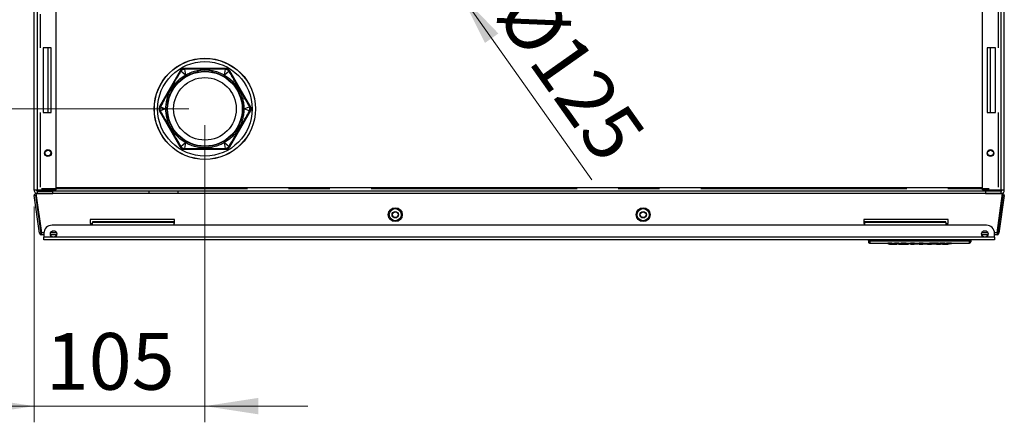
# Model space of a CAD drawing. Units: millimetres. Extents: x 62 to 293, y 122 to 236.
# Drawn here: x 94 to 154, y 122 to 147 of the extents above; entities that cross this region are included whole.
import ezdxf

# ---------------------------------------------------------------- set-up
doc = ezdxf.new("R2010")
doc.units = ezdxf.units.MM
doc.linetypes.add('CENTERX2', pattern=[20.32, 12.7, -2.54, 2.54, -2.54])
doc.styles.add('SLDTEXTSTYLE0', font='TXT', dxfattribs={"width": 0.75})
doc.dimstyles.new('SLDDIMSTYLE1', dxfattribs={"dimtxt": 3.5, "dimasz": 3.302, "dimexe": 0, "dimexo": 0.0625, "dimgap": 0.875, "dimtad": 1, "dimdec": 0, "dimlfac": 10, "dimrnd": 1e-09, "dimzin": 12, "dimdsep": 46, "dimtxsty": 'SLDTEXTSTYLE0', "dimsah": 1, "dimcen": 0.09, "dimadec": 0, "dimazin": 3, "dimtfac": 1, "dimtofl": 0, "dimtmove": 0, "dimatfit": 3, "dimfxl": 0, "dimfrac": 2, "dimtolj": 1, "dimtzin": 12, "dimarcsym": 0})
doc.dimstyles.new('SLDDIMSTYLE2', dxfattribs={"dimtxt": 3.5, "dimasz": 3.302, "dimexe": 0, "dimexo": 0.0625, "dimgap": 0.875, "dimtad": 1, "dimdec": 0, "dimlfac": 10, "dimrnd": 1e-09, "dimzin": 12, "dimdsep": 46, "dimtxsty": 'SLDTEXTSTYLE0', "dimsah": 1, "dimcen": 0.09, "dimadec": 0, "dimazin": 3, "dimtfac": 1, "dimtdec": 0, "dimtmove": 0, "dimatfit": 0, "dimfxl": 0, "dimfrac": 2, "dimtolj": 1, "dimtzin": 12, "dimarcsym": 0})
doc.dimstyles.new('SLDDIMSTYLE3', dxfattribs={"dimtxt": 3.5, "dimasz": 3.302, "dimexe": 0, "dimexo": 0.0625, "dimgap": 0.875, "dimtad": 1, "dimlfac": 10, "dimrnd": 1e-09, "dimzin": 12, "dimdsep": 46, "dimtxsty": 'SLDTEXTSTYLE0', "dimblk1": 'NONE', "dimsah": 1, "dimcen": 0, "dimadec": 0, "dimazin": 3, "dimtfac": 1, "dimtmove": 0, "dimatfit": 3, "dimldrblk": 'NONE', "dimfxl": 0, "dimfrac": 2, "dimtolj": 1, "dimtzin": 12, "dimarcsym": 0})

# ---------------------------------------------------------------- blocks, each defined once
blk = doc.blocks.new('_D_6')
at = {"color": 7, "linetype": 'Continuous', "lineweight": 0}
for p, q in [((93.906, 193.91), (65.505, 193.91)), ((66.505, 141.714), (66.505, 193.91)), ((104.031, 141.714), (65.505, 141.714))]:
    blk.add_line(p, q, dxfattribs=at)
at = {"color": 7, "linetype": 'Continuous', "lineweight": 18}
for points in [[(66.505, 193.91), (65.997, 190.608), (67.013, 190.608)], [(66.505, 141.714), (67.013, 145.016), (65.997, 145.016)]]:
    blk.add_solid(points, dxfattribs=at)
at = {"color": 7, "linetype": 'Continuous', "lineweight": 18, "insert": (61.993, 165.246), "char_height": 3.5, "attachment_point": 1, "rotation": 90, "style": 'SLDTEXTSTYLE0'}
blk.add_mtext('522', dxfattribs=at)
blk = doc.blocks.new('_D_7')
at = {"color": 7, "linetype": 'Continuous', "lineweight": 0}
for p, q in [((105.031, 140.714), (105.031, 122.373)), ((94.506, 135.687), (94.506, 122.373)), ((94.506, 123.373), (88.156, 123.373)), ((105.031, 123.373), (94.506, 123.373)), ((105.031, 123.373), (111.381, 123.373))]:
    blk.add_line(p, q, dxfattribs=at)
at = {"color": 7, "linetype": 'Continuous', "lineweight": 18}
for points in [[(94.506, 123.373), (91.204, 123.881), (91.204, 122.865)], [(105.031, 123.373), (108.333, 122.865), (108.333, 123.881)]]:
    blk.add_solid(points, dxfattribs=at)
at = {"color": 7, "linetype": 'Continuous', "lineweight": 18, "insert": (95.217, 127.885), "char_height": 3.5, "attachment_point": 1, "style": 'SLDTEXTSTYLE0'}
blk.add_mtext('105', dxfattribs=at)
blk = doc.blocks.new('_D_8')
at = {"color": 7, "linetype": 'Continuous', "lineweight": 0}
for q in [(113.509, 159.105), (128.878, 137.327)]:
    blk.add_line((120.803, 148.769), q, dxfattribs=at)
at = {"color": 7, "linetype": 'Continuous', "lineweight": 18}
blk.add_solid([(120.803, 148.769), (122.292, 145.779), (123.122, 146.364)], dxfattribs=at)
at = {"color": 7, "linetype": 'Continuous', "lineweight": 18, "insert": (125.716, 149.547), "char_height": 3.5, "attachment_point": 1, "rotation": 305.2116, "style": 'SLDTEXTSTYLE0'}
blk.add_mtext('Ø125', dxfattribs=at)
blk = doc.blocks.new('_None')

msp = doc.modelspace()

# ---------------------------------------------------------------- linework, layer by layer
at = {"color": 7, "linetype": 'Continuous', "lineweight": 25}
for p, q in [((94.5057, 136.6872), (94.5057, 193.8872)), ((94.7057, 136.7079), (94.7057, 193.8665)), ((95.8557, 136.7079), (95.8557, 193.8665)), ((152.9557, 136.7079), (152.9557, 193.8665)), ((154.1057, 136.7079), (154.1057, 193.8665)), ((154.3057, 136.6872), (154.3057, 193.8872)), ((95.5557, 145.4872), (95.0557, 145.4872)), ((95.0557, 145.4872), (95.0557, 141.4872)), ((95.3557, 145.4872), (95.3557, 141.4872)), ((95.5557, 141.4872), (95.5557, 145.4872)), ((153.7557, 145.4872), (153.2557, 145.4872)), ((153.2557, 145.4872), (153.2557, 141.4872)), ((153.4557, 141.4872), (153.4557, 145.4872)), ((153.7557, 141.4872), (153.7557, 145.4872)), ((103.5031, 144.0596), (102.2353, 141.8636)), ((102.248, 141.8636), (103.5095, 144.0486)), ((103.5107, 144.0323), (102.2626, 141.8707)), ((103.5095, 144.0486), (103.5031, 144.0596)), ((103.5198, 144.0165), (103.5107, 144.0323)), ((103.5198, 144.0165), (103.5356, 144.041)), ((103.5429, 144.0296), (103.5306, 144.0114)), ((103.8272, 143.7981), (103.5429, 144.0295)), ((103.7627, 144.1722), (103.7919, 144.1735)), ((103.7629, 144.2095), (103.7692, 144.1985)), ((106.2986, 144.2095), (103.7629, 144.2095)), ((103.7909, 144.1617), (103.769, 144.1601)), ((103.769, 144.1601), (103.8272, 143.7981)), ((103.7692, 144.1985), (106.2922, 144.1985)), ((103.7827, 144.1894), (103.7919, 144.1735)), ((106.2788, 144.1894), (103.7827, 144.1894)), ((106.2342, 143.7981), (106.2924, 144.1601)), ((106.5186, 144.0295), (106.2342, 143.7981)), ((106.2696, 144.1735), (106.2788, 144.1894)), ((106.2696, 144.1735), (106.2988, 144.1722)), ((106.2924, 144.1601), (106.2706, 144.1617)), ((106.2922, 144.1985), (106.2986, 144.2095)), ((106.5309, 144.0114), (106.5186, 144.0296)), ((106.5258, 144.0411), (106.5416, 144.0165)), ((106.5508, 144.0323), (106.5416, 144.0165)), ((107.7988, 141.8707), (106.5508, 144.0323)), ((106.5583, 144.0596), (106.552, 144.0486)), ((106.552, 144.0486), (107.9, 141.7136)), ((107.9127, 141.7136), (106.5583, 144.0596)), ((95.0557, 141.4872), (95.5557, 141.4872)), ((102.2353, 141.8636), (102.248, 141.8636)), ((102.248, 141.5637), (102.2353, 141.5637)), ((102.2353, 141.5637), (103.5031, 139.3677)), ((103.5095, 139.3787), (102.248, 141.5637)), ((102.2626, 141.8707), (102.281, 141.8707)), ((102.2626, 141.5566), (103.5107, 139.3949)), ((102.281, 141.5566), (102.2626, 141.5566)), ((102.2676, 141.8447), (102.281, 141.8707)), ((102.281, 141.5566), (102.2676, 141.5825)), ((102.2907, 141.8639), (102.2812, 141.8442)), ((102.2812, 141.8442), (102.6238, 141.7136)), ((102.6238, 141.7136), (102.2812, 141.583)), ((102.2812, 141.5831), (102.2907, 141.5633)), ((106.5508, 139.3949), (107.7988, 141.5566)), ((107.9, 141.7136), (106.552, 139.3787)), ((106.5583, 139.3677), (107.9127, 141.7136)), ((107.4377, 141.7136), (107.7803, 141.8442)), ((107.7803, 141.583), (107.4377, 141.7136)), ((107.7803, 141.8442), (107.7708, 141.8639)), ((107.7708, 141.5633), (107.7803, 141.5831)), ((107.7805, 141.8707), (107.7939, 141.8448)), ((107.7805, 141.8707), (107.7988, 141.8707)), ((107.7939, 141.5825), (107.7805, 141.5566)), ((107.7988, 141.5566), (107.7805, 141.5566)), ((107.9, 141.7136), (107.8373, 141.7136)), ((107.9127, 141.7136), (107.9, 141.7136)), ((153.2557, 141.4872), (153.7557, 141.4872)), ((103.5429, 139.3977), (103.8272, 139.6291)), ((103.8272, 139.6291), (103.769, 139.2672)), ((106.2342, 139.6291), (106.5186, 139.3977)), ((106.2924, 139.2672), (106.2342, 139.6291)), ((103.5031, 139.3677), (103.5095, 139.3787)), ((103.5107, 139.3949), (103.5198, 139.4108)), ((103.5356, 139.3862), (103.5198, 139.4108)), ((103.5306, 139.4159), (103.5429, 139.3977)), ((103.7919, 139.2537), (103.7627, 139.2551)), ((103.7692, 139.2287), (103.7629, 139.2177)), ((103.7629, 139.2177), (106.2986, 139.2177)), ((103.769, 139.2672), (103.7909, 139.2656)), ((106.2922, 139.2287), (103.7692, 139.2287)), ((103.7919, 139.2537), (103.7827, 139.2379)), ((103.7827, 139.2379), (106.2788, 139.2379)), ((106.2988, 139.2551), (106.2696, 139.2537)), ((106.2788, 139.2379), (106.2696, 139.2537)), ((106.2706, 139.2656), (106.2924, 139.2672)), ((106.2986, 139.2177), (106.2922, 139.2287)), ((106.5186, 139.3977), (106.5309, 139.4159)), ((106.5416, 139.4108), (106.5259, 139.3862)), ((106.5416, 139.4108), (106.5508, 139.3949)), ((106.552, 139.3787), (106.5583, 139.3677)), ((94.6557, 136.6872), (94.5057, 136.6872)), ((94.6557, 136.6872), (94.7057, 136.6872)), ((94.7057, 136.7079), (95.8557, 136.7079)), ((94.7057, 136.6872), (94.7057, 136.7079)), ((94.7557, 136.6872), (94.7057, 136.6872)), ((94.7057, 136.4872), (94.7057, 136.6372)), ((94.7057, 136.6372), (95.6557, 136.6372)), ((94.7557, 136.7079), (94.7557, 136.6372)), ((94.9264, 136.66), (153.885, 136.66)), ((95.6557, 136.4872), (95.6557, 136.6372)), ((95.8557, 136.86), (152.9557, 136.86)), ((101.5807, 136.66), (101.5807, 136.4846)), ((103.3807, 136.4846), (103.3807, 136.66)), ((152.9557, 136.7079), (154.1057, 136.7079)), ((153.1557, 136.6372), (153.1557, 136.4872)), ((154.1057, 136.6372), (153.1557, 136.6372)), ((154.0557, 136.6372), (154.0557, 136.7079)), ((154.0557, 136.6872), (154.1057, 136.6872)), ((154.1057, 136.7079), (154.1057, 136.6872)), ((154.1057, 136.6872), (154.1557, 136.6872)), ((154.1057, 136.4872), (154.1057, 136.6372)), ((154.3057, 136.6872), (154.1557, 136.6872)), ((94.506, 136.3676), (94.605, 136.3815)), ((94.8334, 134.0379), (94.506, 136.3676)), ((94.9324, 134.0518), (94.605, 136.3815)), ((94.6079, 136.4846), (94.9494, 134.0546)), ((154.2036, 136.4846), (94.6079, 136.4846)), ((94.6135, 136.3446), (94.6135, 136.3857)), ((94.6149, 136.3829), (94.6221, 136.3839)), ((94.7506, 135.4174), (94.6149, 136.3829)), ((94.7057, 136.4872), (95.6557, 136.4872)), ((94.7557, 136.4872), (94.7557, 136.4846)), ((153.1557, 136.4872), (154.1057, 136.4872)), ((153.862, 134.0546), (154.2036, 136.4846)), ((154.2065, 136.3815), (153.879, 134.0518)), ((154.3055, 136.3676), (153.9781, 134.0379)), ((154.0557, 136.4846), (154.0557, 136.4872)), ((154.1966, 136.3829), (154.0609, 135.4174)), ((154.1966, 136.3829), (154.1894, 136.3839)), ((154.1979, 136.3446), (154.1979, 136.3857)), ((154.3055, 136.3676), (154.2065, 136.3815)), ((94.7506, 135.4174), (94.7577, 135.4184)), ((154.0609, 135.4174), (154.0537, 135.4184)), ((103.1557, 134.8846), (97.9557, 134.8846)), ((97.9557, 134.8846), (97.9557, 134.6346)), ((103.1057, 134.7529), (98.1057, 134.7529)), ((98.1057, 134.7529), (98.1057, 134.6921)), ((103.1057, 134.6921), (103.1057, 134.7529)), ((103.1557, 134.6346), (103.1557, 134.8846)), ((150.8557, 134.8846), (145.6557, 134.8846)), ((145.6557, 134.8846), (145.6557, 134.6346)), ((145.7057, 134.7529), (145.7057, 134.6921)), ((150.7057, 134.7529), (145.7057, 134.7529)), ((150.7057, 134.6921), (150.7057, 134.7529)), ((150.8557, 134.6346), (150.8557, 134.8846)), ((98.1057, 134.5346), (95.6057, 134.5346)), ((97.9557, 134.6346), (98.1057, 134.6346)), ((98.1057, 134.5346), (98.1057, 134.6921)), ((103.1057, 134.6921), (98.1057, 134.6921)), ((103.1057, 134.5346), (98.1057, 134.5346)), ((103.1057, 134.6921), (103.1057, 134.5346)), ((103.1057, 134.6346), (103.1557, 134.6346)), ((145.7057, 134.5346), (103.1057, 134.5346)), ((145.6557, 134.6346), (145.7057, 134.6346)), ((145.7057, 134.5346), (145.7057, 134.6921)), ((150.7057, 134.6921), (145.7057, 134.6921)), ((150.7057, 134.5346), (145.7057, 134.5346)), ((150.7057, 134.6921), (150.7057, 134.5346)), ((150.7057, 134.6346), (150.8557, 134.6346)), ((153.2057, 134.5346), (150.7057, 134.5346)), ((94.9324, 134.0518), (94.8334, 134.0379)), ((95.1061, 134.0546), (94.9494, 134.0546)), ((95.1057, 133.9346), (94.9522, 133.9346)), ((95.1057, 134.0346), (95.1057, 133.7946)), ((95.7057, 133.7946), (95.1057, 133.7946)), ((95.1057, 133.6346), (95.1057, 133.7946)), ((153.7057, 133.6346), (95.1057, 133.6346)), ((95.8965, 134.0546), (95.5149, 134.0546)), ((95.8965, 133.9346), (95.5149, 133.9346)), ((153.1057, 133.7946), (95.7057, 133.7946)), ((145.9365, 133.5925), (145.9357, 133.6346)), ((145.9365, 133.5925), (145.9381, 133.5016)), ((146.1357, 133.6346), (146.1358, 133.6261)), ((146.1358, 133.5509), (146.1358, 133.6261)), ((146.1358, 133.6261), (152.0356, 133.6261)), ((152.0356, 133.5509), (146.1358, 133.5509)), ((152.0356, 133.6261), (152.0358, 133.6346)), ((152.0356, 133.5509), (152.0356, 133.6261)), ((152.235, 133.5925), (152.2334, 133.5016)), ((152.2357, 133.6346), (152.235, 133.5925)), ((153.2965, 134.0546), (152.9149, 134.0546)), ((153.2965, 133.9346), (152.9149, 133.9346)), ((153.7057, 133.7946), (153.1057, 133.7946)), ((153.862, 134.0546), (153.7053, 134.0546)), ((153.7057, 133.7946), (153.7057, 134.0346)), ((153.8592, 133.9346), (153.7057, 133.9346)), ((153.7057, 133.7946), (153.7057, 133.6346)), ((153.879, 134.0518), (153.9781, 134.0379)), ((146.0165, 133.5164), (146.018, 133.423)), ((146.018, 133.423), (147.1232, 133.423)), ((147.12, 133.4485), (147.3571, 133.4485)), ((147.12, 133.4485), (147.1264, 133.3978)), ((147.1264, 133.3978), (147.3532, 133.3978)), ((147.2249, 133.373), (147.4471, 133.373)), ((147.3571, 133.4485), (147.3532, 133.3978)), ((147.4523, 133.423), (147.4666, 133.423)), ((147.4585, 133.423), (147.4579, 133.3733)), ((147.4719, 133.373), (147.6873, 133.373)), ((147.5907, 133.4483), (147.5944, 133.3977)), ((147.5944, 133.3977), (147.8034, 133.3978)), ((147.8034, 133.3978), (147.8101, 133.4485)), ((147.8067, 133.423), (147.8347, 133.423)), ((147.84, 133.373), (148.0644, 133.373)), ((147.9671, 133.4484), (148.2256, 133.4484)), ((147.9671, 133.4484), (147.9707, 133.3978)), ((147.9707, 133.3978), (148.2219, 133.3978)), ((148.101, 133.3744), (148.0979, 133.3744)), ((148.1316, 133.373), (148.3473, 133.373)), ((148.2256, 133.4484), (148.2219, 133.3978)), ((148.3526, 133.423), (148.5235, 133.423)), ((148.4697, 133.3966), (148.4733, 133.423)), ((148.5235, 133.4484), (148.7611, 133.4484)), ((148.5235, 133.4484), (148.5285, 133.3978)), ((148.5235, 133.423), (148.5285, 133.3727)), ((148.5285, 133.3978), (148.7561, 133.3978)), ((148.5285, 133.373), (148.7561, 133.373)), ((148.7611, 133.4484), (148.7561, 133.3978)), ((148.7561, 133.3727), (148.7611, 133.423)), ((148.7566, 133.3784), (149.0132, 133.3784)), ((148.7611, 133.423), (149.0576, 133.423)), ((149.0132, 133.3784), (149.0193, 133.423)), ((149.0576, 133.4484), (149.2951, 133.4484)), ((149.0576, 133.4484), (149.0626, 133.3978)), ((149.0576, 133.423), (149.0627, 133.3727)), ((149.0626, 133.3978), (149.2901, 133.3978)), ((149.0626, 133.373), (149.2901, 133.373)), ((149.2951, 133.4484), (149.2901, 133.3978)), ((149.2901, 133.3727), (149.2951, 133.423)), ((149.2907, 133.3784), (149.5474, 133.3784)), ((149.2951, 133.423), (149.5664, 133.423)), ((149.5474, 133.3784), (149.5534, 133.423)), ((149.5714, 133.373), (149.5664, 133.423)), ((149.5669, 133.4233), (149.5719, 133.3727)), ((149.5714, 133.373), (149.7752, 133.373)), ((150.1591, 133.373), (150.3635, 133.373)), ((150.3317, 133.4486), (150.5838, 133.4486)), ((150.3317, 133.4486), (150.3402, 133.398)), ((150.3402, 133.398), (150.581, 133.398)), ((150.363, 133.3727), (150.365, 133.3926)), ((150.5543, 133.373), (150.8187, 133.373)), ((150.5543, 133.373), (150.5563, 133.373)), ((150.5838, 133.4486), (150.581, 133.398)), ((150.6894, 133.4306), (150.6892, 133.38)), ((150.8086, 133.4486), (151.0538, 133.4486)), ((150.8086, 133.4486), (150.8112, 133.398)), ((150.8112, 133.398), (151.0451, 133.398)), ((151.0538, 133.4486), (151.0451, 133.398)), ((151.0494, 133.423), (152.1534, 133.423)), ((152.1534, 133.423), (152.155, 133.5164))]:
    msp.add_line(p, q, dxfattribs=at)
at = {"color": 7, "linetype": 'CENTERX2'}
for p, q in [((94.8672, 183.1072), (94.8672, 145.4872)), ((153.9442, 145.4872), (153.9442, 183.1072)), ((94.8672, 141.4872), (94.8672, 136.874)), ((153.9442, 136.874), (153.9442, 141.4872)), ((94.9514, 136.8001), (153.86, 136.8001))]:
    msp.add_line(p, q, dxfattribs=at)
at = {"color": 7, "linetype": 'Continuous', "lineweight": 25, "flags": 128}
for points in [[(94.7506, 135.4174), (94.7555, 135.3965), (94.7634, 135.3778)], [(154.048, 135.3778), (154.056, 135.3965), (154.0609, 135.4174)]]:
    msp.add_lwpolyline(points, dxfattribs=at)
at = {"color": 7, "linetype": 'Continuous', "lineweight": 25}
for centre, radius in [((105.0307, 141.7136), 3.1232), ((105.0307, 141.7136), 3.1148), ((105.0307, 141.7136), 2.9154), ((105.0307, 141.7136), 2.3233), ((105.0307, 141.7136), 2.3), ((105.0307, 141.7136), 1.9294), ((95.3557, 138.9872), 0.21), ((95.3557, 138.9872), 0.175), ((153.4557, 138.9872), 0.21), ((153.4557, 138.9872), 0.175), ((116.7657, 135.1846), 0.4304), ((116.7657, 135.1846), 0.3714), ((116.7657, 135.1846), 0.2), ((116.7657, 135.1846), 0.175), ((132.0457, 135.1846), 0.4304), ((132.0457, 135.1846), 0.3714), ((132.0457, 135.1846), 0.2), ((132.0457, 135.1846), 0.175), ((95.7057, 133.9946), 0.2), ((153.1057, 133.9946), 0.2)]:
    msp.add_circle(centre, radius, dxfattribs=at)
for centre, radius, start, end in [((103.4993, 143.9592), 0.0608, 59.100186, 70.289676), ((103.8517, 144.1627), 0.0608, 169.710305, 180.899815), ((106.2097, 144.1627), 0.0608, 359.100185, 10.289695), ((106.5622, 143.9592), 0.0608, 109.710309, 120.899815), ((102.3203, 141.9171), 0.0608, 229.710309, 240.899815), ((102.3203, 141.5102), 0.0608, 119.100185, 130.289696), ((107.7412, 141.9171), 0.0608, 299.100185, 310.289691), ((107.7412, 141.5102), 0.0608, 49.710309, 60.899815), ((103.4993, 139.4681), 0.0608, 289.710309, 300.899815), ((103.8517, 139.2646), 0.0608, 179.100185, 190.289691), ((106.2097, 139.2646), 0.0608, 349.710309, 0.899815), ((106.5622, 139.4681), 0.0608, 239.100185, 250.289692), ((94.61, 136.3822), 0.105, 77.146244, 188), ((94.61, 136.3822), 0.005, 8, 188), ((154.2015, 136.3822), 0.105, 352, 102.853756), ((154.2015, 136.3822), 0.005, 352, 172), ((95.6057, 134.0346), 0.5, 90, 180), ((153.2057, 134.0346), 0.5, 0, 90), ((94.9522, 134.0546), 0.12, 188, 270), ((94.9522, 134.0546), 0.02, 188, 270), ((146.0152, 133.5952), 0.0787, 181.900826, 270.94415), ((152.1563, 133.5952), 0.0787, 269.05585, 358.099174), ((153.8592, 134.0546), 0.02, 270, 352), ((153.8592, 134.0546), 0.12, 270, 352), ((146.018, 133.503), 0.08, 181, 271.115758), ((152.1534, 133.503), 0.08, 271.094757, 359)]:
    msp.add_arc(centre, radius, start, end, dxfattribs=at)
for centre, major_axis, ratio, start_param, end_param in [((103.763, 143.9095), (0.15, -0.2599), 0.9997776, 2.6180902, 3.6650951), ((103.7693, 143.8985), (-0.15, 0.2598), 0.9999258, 5.7596828, 6.8066878), ((106.2922, 143.8985), (0.15, 0.2598), 0.9999258, 5.7596828, 6.8066878), ((106.2985, 143.9095), (-0.15, -0.2599), 0.9997776, 2.6180902, 3.6650951), ((102.4952, 141.7136), (0.3001, 0), 0.9997776, 2.6180902, 3.6650951), ((102.5078, 141.7136), (0.3, 0), 0.9999258, 2.6180902, 3.6650951), ((103.763, 139.5178), (0.15, 0.2599), 0.9997776, 2.6180902, 3.6650951), ((103.7693, 139.5288), (0.15, 0.2598), 0.9999258, 2.6180902, 3.6650951), ((106.2922, 139.5288), (-0.15, 0.2598), 0.9999258, 2.6180902, 3.6650951), ((106.2985, 139.5178), (-0.15, 0.2599), 0.9997776, 2.6180902, 3.6650951), ((-8.9924, 136.423), (691.2133, -0.2947), 0.0043192, 4.9409082, 4.9412341)]:
    msp.add_ellipse(centre, major_axis=major_axis, ratio=ratio, start_param=start_param, end_param=end_param, dxfattribs=at)
for points, knots in [([(102.281, 141.8707), (102.4305, 142.1295), (102.6633, 142.5322), (102.9178, 142.9732), (103.1109, 143.3077), (103.2912, 143.6202), (103.4495, 143.8945), (103.5198, 144.0165)], [0, 0, 0, 0, 0.3620245, 0.5631732, 0.6164409, 0.8295175, 1, 1, 1, 1]), ([(103.5306, 144.0114), (103.5029, 143.9658), (103.3648, 143.7388), (103.1548, 143.3824), (102.927, 142.9881), (102.6463, 142.5024), (102.4454, 142.1417), (102.2907, 141.8639)], [0, 0, 0, 0, 0.06451369, 0.32142722, 0.50050016, 0.6153481, 1, 1, 1, 1]), ([(103.7827, 144.1894), (103.7695, 144.1889), (103.7212, 144.187), (103.6524, 144.1653), (103.5742, 144.1156), (103.5324, 144.0691), (103.5126, 144.0356), (103.5107, 144.0323)], [0, 0, 0, 0, 0.120499, 0.4423064, 0.6436485, 0.9654312, 1, 1, 1, 1]), ([(103.5356, 144.041), (103.5513, 144.0601), (103.5885, 144.1052), (103.6675, 144.1545), (103.7318, 144.1664), (103.7627, 144.1722)], [0, 0, 0, 0, 0.2745597, 0.651652, 1, 1, 1, 1]), ([(103.769, 144.1601), (103.769, 144.1601), (103.7384, 144.1566), (103.6748, 144.1399), (103.5973, 144.0919), (103.5573, 144.0491), (103.5429, 144.0295), (103.5429, 144.0295)], [0, 0, 0, 0, 0.0000223, 0.3484829, 0.7254016, 0.9999777, 1, 1, 1, 1]), ([(106.2706, 144.1617), (106.2173, 144.1629), (105.9516, 144.1689), (105.6523, 144.1716), (105.2479, 144.1728), (105.0481, 144.1729), (104.8379, 144.1727), (104.61, 144.1724), (104.2489, 144.1711), (103.9318, 144.1646), (103.7909, 144.1617)], [0, 0, 0, 0, 0.0645133, 0.3214252, 0.3621145, 0.5537262, 0.5631263, 0.616363, 0.8294357, 1, 1, 1, 1]), ([(103.7919, 144.1735), (103.9326, 144.1735), (104.2601, 144.1733), (104.621, 144.1733), (105.0071, 144.1732), (105.5055, 144.1732), (105.9706, 144.1734), (106.2696, 144.1735)], [0, 0, 0, 0, 0.1704825, 0.3966103, 0.4368266, 0.6379753, 1, 1, 1, 1]), ([(103.8272, 143.7981), (103.9174, 143.8458), (104.0999, 143.9425), (104.3974, 144.0421), (104.7097, 144.1082), (104.9234, 144.1164), (105.0307, 144.1206)], [0, 0, 0, 0, 0.24252181, 0.49129744, 0.74453241, 1, 1, 1, 1]), ([(105.0307, 144.1206), (105.1381, 144.1164), (105.3518, 144.1082), (105.6641, 144.0421), (105.9615, 143.9425), (106.1441, 143.8458), (106.2342, 143.7981)], [0, 0, 0, 0, 0.2554676, 0.5087026, 0.7574782, 1, 1, 1, 1]), ([(106.2788, 144.1894), (106.2958, 144.1886), (106.3349, 144.1867), (106.4067, 144.1661), (106.489, 144.1188), (106.5302, 144.0611), (106.5508, 144.0323)], [0, 0, 0, 0, 0.1559242, 0.3573671, 0.6791471, 1, 1, 1, 1]), ([(106.5186, 144.0295), (106.5186, 144.0295), (106.5002, 144.0543), (106.454, 144.1011), (106.3736, 144.1442), (106.3166, 144.1573), (106.2924, 144.1601), (106.2924, 144.1601)], [0, 0, 0, 0, 0.0000223, 0.3484829, 0.7254016, 0.9999777, 1, 1, 1, 1]), ([(106.2988, 144.1722), (106.3231, 144.1681), (106.3808, 144.1584), (106.4629, 144.1147), (106.5054, 144.0649), (106.5258, 144.0411)], [0, 0, 0, 0, 0.27455973, 0.65165195, 1, 1, 1, 1]), ([(107.7708, 141.8639), (107.7451, 141.9107), (107.6175, 142.1437), (107.4702, 142.4043), (107.2691, 142.7551), (107.1692, 142.9282), (107.064, 143.1102), (106.9497, 143.3074), (106.7681, 143.6195), (106.6039, 143.8908), (106.5309, 144.0114)], [0, 0, 0, 0, 0.0645133, 0.3214252, 0.3621145, 0.5537262, 0.5631263, 0.616363, 0.8294357, 1, 1, 1, 1]), ([(106.5416, 144.0165), (106.612, 143.8945), (106.7756, 143.6108), (106.9559, 143.2983), (107.149, 142.9639), (107.3982, 142.5322), (107.6309, 142.1295), (107.7805, 141.8707)], [0, 0, 0, 0, 0.1704825, 0.3966103, 0.4368266, 0.6379753, 1, 1, 1, 1]), ([(102.6238, 141.7136), (102.6275, 141.8155), (102.6352, 142.0219), (102.6971, 142.3296), (102.7981, 142.6319), (102.94, 142.9207), (103.1192, 143.188), (103.3305, 143.4266), (103.566, 143.6341), (103.7409, 143.7439), (103.8272, 143.7981)], [0, 0, 0, 0, 0.1212609, 0.2456487, 0.3722662, 0.5, 0.6277338, 0.7543513, 0.8787391, 1, 1, 1, 1]), ([(106.2342, 143.7981), (106.3205, 143.7439), (106.4954, 143.6341), (106.731, 143.4266), (106.9422, 143.188), (107.1215, 142.9207), (107.2633, 142.6319), (107.3643, 142.3296), (107.4262, 142.0219), (107.4339, 141.8155), (107.4377, 141.7136)], [0, 0, 0, 0, 0.1212609, 0.2456487, 0.3722662, 0.5, 0.6277338, 0.7543513, 0.8787391, 1, 1, 1, 1]), ([(102.2626, 141.5566), (102.248, 141.5888), (102.2187, 141.6534), (102.2186, 141.7616), (102.2417, 141.8334), (102.2608, 141.8674), (102.2626, 141.8707)], [0, 0, 0, 0, 0.3211692, 0.6432663, 0.9651462, 1, 1, 1, 1]), ([(102.2676, 141.5825), (102.2571, 141.6121), (102.2353, 141.6738), (102.2384, 141.7668), (102.2589, 141.8216), (102.2676, 141.8447)], [0, 0, 0, 0, 0.3484667, 0.7255591, 1, 1, 1, 1]), ([(102.2812, 141.8442), (102.2812, 141.8442), (102.2715, 141.8219), (102.2543, 141.7659), (102.2515, 141.6748), (102.2689, 141.6113), (102.2812, 141.5831), (102.2812, 141.583)], [0, 0, 0, 0, 0.0000223, 0.2745984, 0.6515171, 0.9999777, 1, 1, 1, 1]), ([(103.5198, 139.4108), (103.3704, 139.6698), (103.1381, 140.0726), (102.8834, 140.5136), (102.6904, 140.848), (102.5099, 141.1605), (102.3514, 141.4347), (102.281, 141.5566)], [0, 0, 0, 0, 0.3620245, 0.5631732, 0.6164409, 0.8295176, 1, 1, 1, 1]), ([(102.2907, 141.5633), (102.3587, 141.4398), (102.5076, 141.1691), (102.6651, 140.8939), (102.7748, 140.703), (102.8838, 140.5138), (103.1379, 140.0721), (103.3769, 139.6727), (103.5306, 139.4159)], [0, 0, 0, 0, 0.1705652, 0.3737653, 0.3836393, 0.4368763, 0.6378887, 1, 1, 1, 1]), ([(103.8272, 139.6291), (103.7409, 139.6833), (103.566, 139.7932), (103.3305, 140.0007), (103.1192, 140.2393), (102.94, 140.5065), (102.7981, 140.7954), (102.6971, 141.0977), (102.6352, 141.4054), (102.6275, 141.6118), (102.6238, 141.7136)], [0, 0, 0, 0, 0.1212609, 0.2456487, 0.3722662, 0.5, 0.6277338, 0.7543513, 0.8787391, 1, 1, 1, 1]), ([(107.4377, 141.7136), (107.4339, 141.6118), (107.4262, 141.4054), (107.3643, 141.0977), (107.2633, 140.7954), (107.1215, 140.5065), (106.9422, 140.2393), (106.731, 140.0007), (106.4954, 139.7932), (106.3205, 139.6833), (106.2342, 139.6291)], [0, 0, 0, 0, 0.1212609, 0.2456487, 0.3722662, 0.5, 0.6277338, 0.7543513, 0.8787391, 1, 1, 1, 1]), ([(106.5309, 139.4159), (106.5586, 139.4614), (106.6966, 139.6885), (106.8486, 139.9463), (107.0519, 140.2959), (107.1518, 140.469), (107.2568, 140.6511), (107.3704, 140.8486), (107.5499, 141.162), (107.7028, 141.4398), (107.7708, 141.5633)], [0, 0, 0, 0, 0.0645133, 0.3214252, 0.3621145, 0.5537262, 0.5631263, 0.616363, 0.8294357, 1, 1, 1, 1]), ([(107.7805, 141.5566), (107.7101, 141.4347), (107.5462, 141.1511), (107.3657, 140.8387), (107.1726, 140.5043), (106.9234, 140.0726), (106.691, 139.6698), (106.5416, 139.4108)], [0, 0, 0, 0, 0.1704825, 0.3966103, 0.4368266, 0.6379753, 1, 1, 1, 1]), ([(107.7803, 141.583), (107.7803, 141.5831), (107.7926, 141.6113), (107.8099, 141.6748), (107.8071, 141.7659), (107.79, 141.8219), (107.7803, 141.8442), (107.7803, 141.8442)], [0, 0, 0, 0, 0.0000223, 0.3484829, 0.7254016, 0.9999777, 1, 1, 1, 1]), ([(107.7939, 141.8448), (107.8025, 141.8216), (107.823, 141.7668), (107.8262, 141.6738), (107.8044, 141.6122), (107.7939, 141.5825)], [0, 0, 0, 0, 0.2745597, 0.651652, 1, 1, 1, 1]), ([(107.7988, 141.8707), (107.8134, 141.8385), (107.8427, 141.7739), (107.8429, 141.6657), (107.8198, 141.5938), (107.8007, 141.5599), (107.7988, 141.5566)], [0, 0, 0, 0, 0.3211692, 0.6432663, 0.9651462, 1, 1, 1, 1]), ([(105.0307, 139.3067), (104.9234, 139.3108), (104.7097, 139.3191), (104.3974, 139.3852), (104.0999, 139.4848), (103.9174, 139.5814), (103.8272, 139.6291)], [0, 0, 0, 0, 0.25546759, 0.50870256, 0.75747819, 1, 1, 1, 1]), ([(106.2342, 139.6291), (106.1441, 139.5814), (105.9615, 139.4848), (105.6641, 139.3852), (105.3518, 139.3191), (105.1381, 139.3108), (105.0307, 139.3067)], [0, 0, 0, 0, 0.2425218, 0.4912974, 0.7445324, 1, 1, 1, 1]), ([(103.5107, 139.3949), (103.5177, 139.3838), (103.5435, 139.3429), (103.5967, 139.2941), (103.6789, 139.2513), (103.74, 139.2384), (103.7789, 139.2379), (103.7827, 139.2379)], [0, 0, 0, 0, 0.12049902, 0.44230639, 0.64364848, 0.96543116, 1, 1, 1, 1]), ([(103.7627, 139.2551), (103.7318, 139.2608), (103.6675, 139.2728), (103.5886, 139.322), (103.5513, 139.3672), (103.5356, 139.3862)], [0, 0, 0, 0, 0.3484667, 0.7255591, 1, 1, 1, 1]), ([(103.5429, 139.3977), (103.5429, 139.3977), (103.5573, 139.3782), (103.5973, 139.3354), (103.6748, 139.2874), (103.7384, 139.2707), (103.769, 139.2672), (103.769, 139.2672)], [0, 0, 0, 0, 0.0000223, 0.2745984, 0.6515171, 0.9999777, 1, 1, 1, 1]), ([(103.7909, 139.2656), (103.9318, 139.2627), (104.2407, 139.2563), (104.5578, 139.2551), (104.778, 139.2546), (104.9963, 139.2544), (105.5059, 139.2536), (105.9713, 139.2609), (106.2706, 139.2656)], [0, 0, 0, 0, 0.1705652, 0.3737653, 0.3836393, 0.4368763, 0.6378887, 1, 1, 1, 1]), ([(106.2696, 139.2537), (105.9706, 139.2539), (105.5055, 139.254), (104.9963, 139.254), (104.6102, 139.254), (104.2494, 139.2539), (103.9326, 139.2538), (103.7919, 139.2537)], [0, 0, 0, 0, 0.3620245, 0.5631732, 0.6164409, 0.8295175, 1, 1, 1, 1]), ([(106.2788, 139.2379), (106.303, 139.2395), (106.3625, 139.2436), (106.451, 139.2827), (106.516, 139.3403), (106.5428, 139.3824), (106.5508, 139.3949)], [0, 0, 0, 0, 0.2213475, 0.5431574, 0.864846, 1, 1, 1, 1]), ([(106.2924, 139.2672), (106.2924, 139.2672), (106.3166, 139.2699), (106.3736, 139.2831), (106.454, 139.3262), (106.5002, 139.373), (106.5186, 139.3977), (106.5186, 139.3977)], [0, 0, 0, 0, 0.0000223, 0.2745984, 0.6515171, 0.9999777, 1, 1, 1, 1]), ([(106.5259, 139.3862), (106.5054, 139.3623), (106.4629, 139.3126), (106.3808, 139.2689), (106.3231, 139.2592), (106.2988, 139.2551)], [0, 0, 0, 0, 0.3484667, 0.7255591, 1, 1, 1, 1]), ([(94.9264, 136.66), (94.9247, 136.6624), (94.9217, 136.6666), (94.9187, 136.6955), (94.9174, 136.7079)], [0, 0, 0, 0, 0.5701096, 1, 1, 1, 1]), ([(153.8941, 136.7079), (153.8928, 136.6955), (153.8898, 136.6666), (153.8867, 136.6624), (153.885, 136.66)], [0, 0, 0, 0, 0.4298905, 1, 1, 1, 1]), ([(94.621, 136.3397), (94.6199, 136.341), (94.6174, 136.3439), (94.6149, 136.3443), (94.6135, 136.3446)], [0, 0, 0, 0, 0.4338785, 1, 1, 1, 1]), ([(154.1979, 136.3446), (154.1965, 136.3443), (154.194, 136.3439), (154.1916, 136.341), (154.1905, 136.3397)], [0, 0, 0, 0, 0.5661215, 1, 1, 1, 1]), ([(145.9365, 133.5925), (145.9378, 133.5952), (145.9408, 133.6012), (145.968, 133.6104), (146.0132, 133.6187), (146.0711, 133.6246), (146.1142, 133.6256), (146.1358, 133.6261)], [0, 0, 0, 0, 0.17114852, 0.38478295, 0.59097606, 0.79489902, 1, 1, 1, 1]), ([(146.1358, 133.5509), (146.1228, 133.5505), (146.0968, 133.5498), (146.062, 133.5438), (146.035, 133.5353), (146.019, 133.5257), (146.0172, 133.5193), (146.0165, 133.5164)], [0, 0, 0, 0, 0.1999746, 0.400955, 0.6075769, 0.8248256, 1, 1, 1, 1]), ([(152.0356, 133.6261), (152.0477, 133.6259), (152.0824, 133.6254), (152.138, 133.6213), (152.1914, 133.6133), (152.2281, 133.603), (152.2327, 133.596), (152.235, 133.5925)], [0, 0, 0, 0, 0.1154968, 0.3303695, 0.5527292, 0.7768683, 1, 1, 1, 1]), ([(152.155, 133.5164), (152.1537, 133.5202), (152.151, 133.5276), (152.1293, 133.5383), (152.0973, 133.5465), (152.0638, 133.5505), (152.0429, 133.5508), (152.0356, 133.5509)], [0, 0, 0, 0, 0.2282751, 0.4554191, 0.6769206, 0.8874952, 1, 1, 1, 1]), ([(147.2249, 133.3746), (147.2155, 133.3743), (147.1826, 133.3733), (147.1499, 133.3876), (147.1264, 133.3978)], [0, 0, 0, 0, 0.2839596, 1, 1, 1, 1]), ([(147.3532, 133.3978), (147.3616, 133.3937), (147.3832, 133.3832), (147.4181, 133.3735), (147.4446, 133.3734), (147.4579, 133.3733)], [0, 0, 0, 0, 0.2423129, 0.6206282, 1, 1, 1, 1]), ([(147.3571, 133.4485), (147.3655, 133.4443), (147.3864, 133.434), (147.4182, 133.4246), (147.4416, 133.4239), (147.4523, 133.4235)], [0, 0, 0, 0, 0.2638108, 0.6640224, 1, 1, 1, 1]), ([(147.4579, 133.3733), (147.4687, 133.3732), (147.4969, 133.3728), (147.5425, 133.3793), (147.5771, 133.3916), (147.5944, 133.3977)], [0, 0, 0, 0, 0.2381674, 0.6185691, 1, 1, 1, 1]), ([(147.4666, 133.4233), (147.4747, 133.4234), (147.4994, 133.4236), (147.5408, 133.4304), (147.5741, 133.4423), (147.5907, 133.4483)], [0, 0, 0, 0, 0.193926, 0.5964593, 1, 1, 1, 1]), ([(147.8034, 133.3978), (147.7935, 133.3938), (147.7823, 133.3894), (147.7699, 133.3855), (147.7662, 133.3844), (147.7624, 133.3833), (147.7587, 133.3823), (147.755, 133.3814), (147.7512, 133.3805), (147.7475, 133.3796), (147.7438, 133.3788), (147.74, 133.3781), (147.7363, 133.3774), (147.7288, 133.3761), (147.7125, 133.3735), (147.6974, 133.3742), (147.6873, 133.3746)], [0, 0, 0, 0, 0.2572089, 0.289356, 0.3215031, 0.3536503, 0.3857974, 0.4179445, 0.4500916, 0.4822388, 0.5143859, 0.546533, 0.5786801, 0.6108272, 0.7394195, 1, 1, 1, 1]), ([(147.7591, 133.3825), (147.7602, 133.3822), (147.7626, 133.3816), (147.7664, 133.3808), (147.7706, 133.3799), (147.7748, 133.3791), (147.7789, 133.3784), (147.7831, 133.3777), (147.7872, 133.377), (147.7956, 133.3758), (147.8247, 133.3724), (147.8847, 133.3718), (147.9388, 133.3881), (147.9707, 133.3978)], [0, 0, 0, 0, 0.0149644, 0.0346323, 0.0543001, 0.073968, 0.0936359, 0.1133037, 0.1329716, 0.1526394, 0.2313131, 0.5461497, 1, 1, 1, 1]), ([(147.8347, 133.4245), (147.8466, 133.4242), (147.8909, 133.4232), (147.9349, 133.4378), (147.9671, 133.4484)], [0, 0, 0, 0, 0.2685496, 1, 1, 1, 1]), ([(148.0644, 133.373), (148.0649, 133.373), (148.0767, 133.3728), (148.0885, 133.3736), (148.0998, 133.3745)], [0, 0, 0, 0, 0.0443914, 1, 1, 1, 1]), ([(148.0998, 133.3745), (148.1052, 133.374), (148.1159, 133.3731), (148.1265, 133.373), (148.1316, 133.373)], [0, 0, 0, 0, 0.514253, 1, 1, 1, 1]), ([(148.2219, 133.3978), (148.2233, 133.3972), (148.2259, 133.3962), (148.2299, 133.3947), (148.2339, 133.3932), (148.2379, 133.3918), (148.2419, 133.3905), (148.2459, 133.3892), (148.2499, 133.3879), (148.2539, 133.3867), (148.2579, 133.3856), (148.2619, 133.3845), (148.2659, 133.3834), (148.2699, 133.3824), (148.2739, 133.3814), (148.2779, 133.3805), (148.2819, 133.3797), (148.2859, 133.3789), (148.2899, 133.3781), (148.2939, 133.3774), (148.3019, 133.3761), (148.33, 133.3725), (148.3875, 133.3714), (148.4393, 133.3873), (148.4697, 133.3966)], [0, 0, 0, 0, 0.0161696, 0.0323392, 0.0485088, 0.0646784, 0.080848, 0.0970175, 0.1131871, 0.1293567, 0.1455263, 0.1616959, 0.1778655, 0.1940351, 0.2102047, 0.2263743, 0.2425439, 0.2587135, 0.274883, 0.2910526, 0.3072222, 0.3719024, 0.630742, 1, 1, 1, 1]), ([(148.2256, 133.4484), (148.2361, 133.4445), (148.2677, 133.4329), (148.3101, 133.4234), (148.342, 133.4243), (148.3526, 133.4246)], [0, 0, 0, 0, 0.2498078, 0.7496033, 1, 1, 1, 1]), ([(148.5235, 133.4246), (148.5235, 133.4244), (148.5235, 133.4239), (148.5235, 133.4386), (148.5235, 133.4484)], [0, 0, 0, 0, 0.3277006, 1, 1, 1, 1]), ([(148.5285, 133.3731), (148.5285, 133.3741), (148.5285, 133.3751), (148.5285, 133.3798), (148.5285, 133.3807), (148.5285, 133.3816), (148.5285, 133.3825), (148.5285, 133.3835), (148.5285, 133.3846), (148.5285, 133.3856), (148.5285, 133.3868), (148.5285, 133.388), (148.5285, 133.3892), (148.5285, 133.3905), (148.5285, 133.3919), (148.5285, 133.3933), (148.5285, 133.3947), (148.5285, 133.3962), (148.5285, 133.3972), (148.5285, 133.3978)], [0, 0, 0, 0, 0.4936204, 0.5252468, 0.5568733, 0.5884997, 0.6201261, 0.6517525, 0.683379, 0.7150054, 0.7466318, 0.7782582, 0.8098847, 0.8415111, 0.8731375, 0.9047639, 0.9363904, 0.9681949, 1, 1, 1, 1]), ([(148.7561, 133.3978), (148.7561, 133.3938), (148.7561, 133.3818), (148.7561, 133.372), (148.7561, 133.3746), (148.7561, 133.3754)], [0, 0, 0, 0, 0.2617834, 0.7855835, 1, 1, 1, 1]), ([(148.7611, 133.4484), (148.7611, 133.4444), (148.7611, 133.4324), (148.7611, 133.4223), (148.7611, 133.4247), (148.7611, 133.4254)], [0, 0, 0, 0, 0.2616444, 0.785162, 1, 1, 1, 1]), ([(149.0576, 133.4246), (149.0576, 133.4244), (149.0576, 133.4239), (149.0576, 133.4386), (149.0576, 133.4484)], [0, 0, 0, 0, 0.3277006, 1, 1, 1, 1]), ([(149.0626, 133.3731), (149.0626, 133.3741), (149.0626, 133.3751), (149.0626, 133.3798), (149.0626, 133.3807), (149.0626, 133.3816), (149.0626, 133.3825), (149.0626, 133.3835), (149.0626, 133.3846), (149.0626, 133.3856), (149.0626, 133.3868), (149.0626, 133.388), (149.0626, 133.3892), (149.0626, 133.3905), (149.0626, 133.3919), (149.0626, 133.3933), (149.0626, 133.3947), (149.0626, 133.3962), (149.0626, 133.3972), (149.0626, 133.3978)], [0, 0, 0, 0, 0.4936204, 0.5252468, 0.5568733, 0.5884997, 0.6201261, 0.6517525, 0.683379, 0.7150054, 0.7466318, 0.7782582, 0.8098847, 0.8415111, 0.8731375, 0.9047639, 0.9363904, 0.9681949, 1, 1, 1, 1]), ([(149.2901, 133.3978), (149.2901, 133.3938), (149.2901, 133.3818), (149.2901, 133.372), (149.2901, 133.3746), (149.2901, 133.3754)], [0, 0, 0, 0, 0.2617834, 0.7855835, 1, 1, 1, 1]), ([(149.2951, 133.4484), (149.2951, 133.4444), (149.2951, 133.4324), (149.2951, 133.4223), (149.2951, 133.4247), (149.2951, 133.4254)], [0, 0, 0, 0, 0.2616444, 0.785162, 1, 1, 1, 1]), ([(149.5664, 133.423), (149.569, 133.4233), (149.5749, 133.4241), (149.6287, 133.431), (149.7218, 133.4404), (149.8437, 133.4483), (149.9796, 133.4509), (150.114, 133.4472), (150.2295, 133.439), (150.3079, 133.4306), (150.3287, 133.428), (150.3353, 133.4271)], [0, 0, 0, 0, 0.09286293, 0.21343648, 0.33444591, 0.45724668, 0.57874964, 0.6999327, 0.8207144, 0.94258515, 1, 1, 1, 1]), ([(149.5714, 133.373), (149.5741, 133.3733), (149.5801, 133.3741), (149.6343, 133.3809), (149.7037, 133.3878), (149.7856, 133.394), (149.8795, 133.3989), (150.0145, 133.3999), (150.1438, 133.3948), (150.235, 133.3875), (150.306, 133.3802), (150.354, 133.3743), (150.3605, 133.3734), (150.3635, 133.373)], [0, 0, 0, 0, 0.08362973, 0.18995545, 0.29656174, 0.32324113, 0.43010472, 0.53696923, 0.64402518, 0.74994406, 0.80328678, 0.91085548, 1, 1, 1, 1]), ([(149.7748, 133.373), (149.777, 133.3731), (149.7812, 133.3733), (149.8144, 133.3752), (149.8631, 133.3774), (149.9238, 133.3789), (149.9895, 133.3791), (150.0523, 133.378), (150.1057, 133.3759), (150.1434, 133.3739), (150.1575, 133.373), (150.1585, 133.373), (150.1587, 133.373)], [0, 0, 0, 0, 0.1075846, 0.215384, 0.3215969, 0.429876, 0.5364808, 0.6441652, 0.750776, 0.858863, 0.9658651, 1, 1, 1, 1]), ([(150.5563, 133.373), (150.5392, 133.3733), (150.5051, 133.3739), (150.452, 133.3784), (150.4065, 133.3847), (150.3686, 133.3917), (150.3497, 133.3959), (150.3402, 133.398)], [0, 0, 0, 0, 0.2364237, 0.4728474, 0.7363054, 0.8681383, 1, 1, 1, 1]), ([(150.3643, 133.3878), (150.3661, 133.3875), (150.3868, 133.3838), (150.4292, 133.3791), (150.4896, 133.3739), (150.531, 133.3734), (150.5509, 133.3731)], [0, 0, 0, 0, 0.0293093, 0.3341112, 0.6814222, 1, 1, 1, 1]), ([(150.581, 133.398), (150.5986, 133.3944), (150.6255, 133.3889), (150.6616, 133.3834), (150.68, 133.3811), (150.6892, 133.38)], [0, 0, 0, 0, 0.4907117, 0.7453333, 1, 1, 1, 1]), ([(150.5838, 133.4486), (150.586, 133.4481), (150.5893, 133.4474), (150.5936, 133.4465), (150.5969, 133.4458), (150.6002, 133.4451), (150.6035, 133.4445), (150.6068, 133.4438), (150.61, 133.4432), (150.6166, 133.4419), (150.6396, 133.4376), (150.6624, 133.4341), (150.6817, 133.4316), (150.6851, 133.4312), (150.6877, 133.4308), (150.6894, 133.4306)], [0, 0, 0, 0, 0.0622024, 0.0933035, 0.1244047, 0.1555058, 0.186607, 0.2177082, 0.2488093, 0.2799105, 0.4043157, 0.9019743, 0.9264806, 0.9509869, 1, 1, 1, 1]), ([(150.6892, 133.38), (150.7085, 133.3822), (150.7385, 133.3856), (150.7792, 133.392), (150.8006, 133.396), (150.8112, 133.398)], [0, 0, 0, 0, 0.4742063, 0.7370799, 1, 1, 1, 1]), ([(150.6894, 133.4306), (150.6918, 133.4309), (150.6954, 133.4313), (150.7002, 133.4318), (150.7038, 133.4322), (150.7074, 133.4327), (150.711, 133.4331), (150.7145, 133.4335), (150.7181, 133.434), (150.7217, 133.4345), (150.7289, 133.4354), (150.754, 133.4389), (150.7788, 133.443), (150.7998, 133.4469), (150.8037, 133.4477), (150.8066, 133.4482), (150.8086, 133.4486)], [0, 0, 0, 0, 0.0601115, 0.0901672, 0.120223, 0.1502787, 0.1803344, 0.2103901, 0.2404459, 0.2705016, 0.3005573, 0.4207807, 0.9017062, 0.9262795, 0.9508529, 1, 1, 1, 1]), ([(151.0451, 133.398), (151.0276, 133.3944), (150.9812, 133.3848), (150.9201, 133.3773), (150.8619, 133.3735), (150.8328, 133.3731), (150.8183, 133.373)], [0, 0, 0, 0, 0.231987, 0.6156285, 0.80777, 1, 1, 1, 1])]:
    msp.add_open_spline(points, degree=3, knots=knots, dxfattribs=at)
for points in [[(103.5356, 144.041), (103.5356, 144.0399), (103.5356, 144.0377), (103.5404, 144.0322), (103.5429, 144.0295)], [(103.7627, 144.1722), (103.7636, 144.1716), (103.7656, 144.1704), (103.7679, 144.1636), (103.769, 144.1601)], [(106.2924, 144.1601), (106.2936, 144.1636), (106.2959, 144.1704), (106.2978, 144.1716), (106.2988, 144.1722)], [(106.5186, 144.0295), (106.521, 144.0323), (106.5258, 144.0377), (106.5258, 144.0399), (106.5258, 144.0411)], [(102.2676, 141.8447), (102.2685, 141.8453), (102.2705, 141.8464), (102.2776, 141.8449), (102.2812, 141.8442)], [(102.2676, 141.5825), (102.2685, 141.582), (102.2705, 141.5808), (102.2776, 141.5823), (102.2812, 141.583)], [(107.7803, 141.8442), (107.7838, 141.8449), (107.7909, 141.8464), (107.7929, 141.8453), (107.7939, 141.8447)], [(107.7803, 141.5831), (107.7838, 141.5823), (107.7909, 141.5809), (107.7929, 141.582), (107.7939, 141.5825)], [(103.5356, 139.3862), (103.5356, 139.3873), (103.5356, 139.3896), (103.5405, 139.395), (103.5429, 139.3977)], [(103.7627, 139.2551), (103.7637, 139.2557), (103.7656, 139.2568), (103.7679, 139.2637), (103.769, 139.2672)], [(106.2924, 139.2672), (106.2936, 139.2637), (106.2959, 139.2568), (106.2978, 139.2557), (106.2988, 139.2551)], [(106.5186, 139.3977), (106.521, 139.395), (106.5258, 139.3896), (106.5258, 139.3873), (106.5258, 139.3862)], [(94.7057, 136.7079), (94.6795, 136.7062), (94.6271, 136.7027), (94.561, 136.6976), (94.5147, 136.6924), (94.5087, 136.6889), (94.5057, 136.6872)], [(94.5057, 136.6872), (94.5087, 136.661), (94.5147, 136.6086), (94.561, 136.5425), (94.6271, 136.4962), (94.6795, 136.4902), (94.7057, 136.4872)], [(94.7057, 136.7079), (94.6992, 136.7062), (94.6861, 136.7027), (94.6695, 136.6976), (94.658, 136.6924), (94.6565, 136.6889), (94.6557, 136.6872)], [(94.6557, 136.6872), (94.6565, 136.6807), (94.658, 136.6676), (94.6695, 136.651), (94.6861, 136.6395), (94.6992, 136.638), (94.7057, 136.6372)], [(154.3057, 136.6872), (154.3027, 136.6889), (154.2967, 136.6924), (154.2505, 136.6976), (154.1844, 136.7027), (154.1319, 136.7062), (154.1057, 136.7079)], [(154.1557, 136.6872), (154.155, 136.6889), (154.1535, 136.6924), (154.1419, 136.6976), (154.1254, 136.7027), (154.1123, 136.7062), (154.1057, 136.7079)], [(154.1057, 136.6372), (154.1123, 136.638), (154.1254, 136.6395), (154.1419, 136.651), (154.1535, 136.6676), (154.155, 136.6807), (154.1557, 136.6872)], [(154.1057, 136.4872), (154.1319, 136.4902), (154.1844, 136.4962), (154.2505, 136.5425), (154.2967, 136.6086), (154.3027, 136.661), (154.3057, 136.6872)], [(94.9522, 133.9346), (94.952, 133.9364), (94.9515, 133.94), (94.9508, 133.9677), (94.9501, 134.0074), (94.9497, 134.0389), (94.9494, 134.0546)], [(153.862, 134.0546), (153.8618, 134.0389), (153.8613, 134.0074), (153.8606, 133.9677), (153.8599, 133.94), (153.8595, 133.9364), (153.8592, 133.9346)]]:
    msp.add_open_spline(points, degree=3, dxfattribs=at)

# ---------------------------------------------------------------- dimensions: what is measured, and where the dimension line sits
at = {"color": 7, "linetype": 'Continuous', "lineweight": 18}
dim = msp.add_linear_dim(base=(66.505, 193.91), p1=(105.0307, 141.7136), p2=(94.9057, 193.91), angle=90, dimstyle='SLDDIMSTYLE1', dxfattribs=at)
dim.commit()
dim.dimension.update_dxf_attribs({"geometry": '_D_6', "text_midpoint": (66.505, 169.1252), "dimtype": 160})
dim = msp.add_diameter_dim_2p(p1=(113.5087, 159.1047), p2=(120.8027, 148.7693), text='Ø125', dimstyle='SLDDIMSTYLE3', override={"dimpost": '<>'}, dxfattribs=at)
dim.commit()
dim.dimension.update_dxf_attribs({"geometry": '_D_8', "text_midpoint": (125.6215, 141.9412), "dimtype": 163})
dim = msp.add_linear_dim(base=(94.5057, 123.373), p1=(105.0307, 141.7136), p2=(94.5057, 136.6872), dimstyle='SLDDIMSTYLE2', dxfattribs=at)
dim.commit()
dim.dimension.update_dxf_attribs({"geometry": '_D_7', "text_midpoint": (99.0958, 123.373), "dimtype": 160})

doc.saveas('drawing.dxf')
